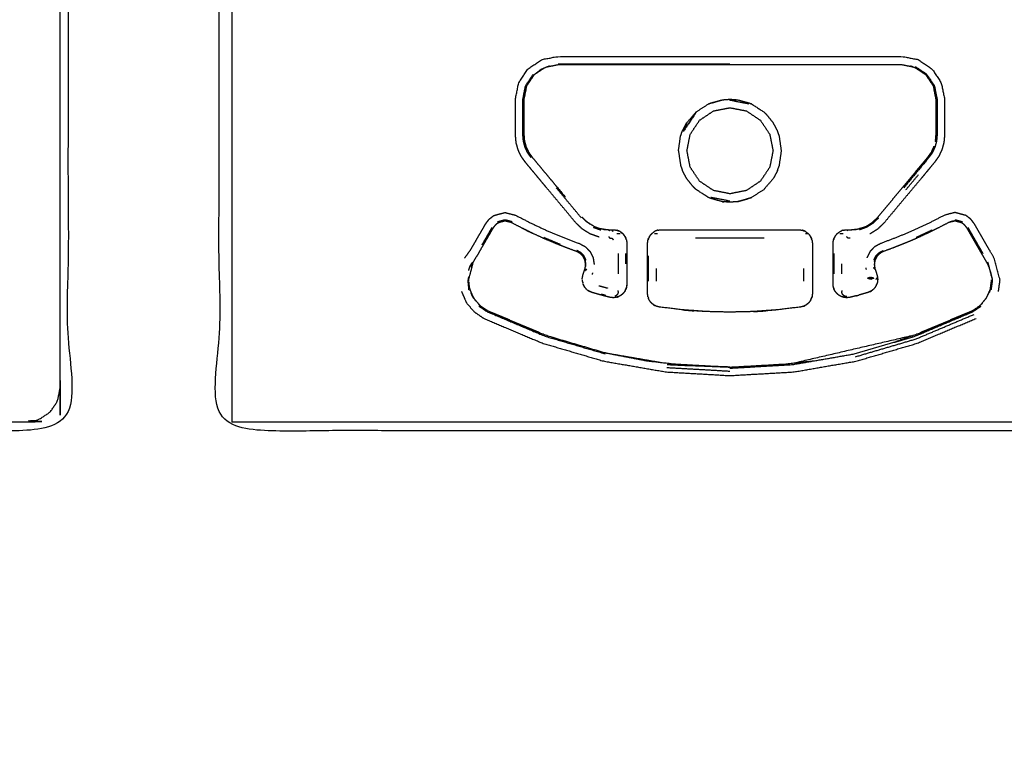
# Model space of a CAD drawing. Units: millimetres. Extents: x 436 to 2066, y -574 to 157.
# Drawn here: x 1845 to 1859, y -509 to -498 of the extents above; entities that cross this region are included whole.
import ezdxf

# ---------------------------------------------------------------- set-up
doc = ezdxf.new("R2010")
doc.units = ezdxf.units.MM
doc.layers.add('Make2D$可见线$曲线', color=7, linetype='Continuous', true_color=0x000000)

msp = doc.modelspace()

# ---------------------------------------------------------------- linework, layer by layer
at = {"layer": 'Make2D$可见线$曲线', "color": 18, "lineweight": -3, "true_color": 0x000000}
for points, knots in [([(444.354, -570.452), (444.354, -220.578), (444.354, 129.295), (1243.376, 129.295), (2042.398, 129.295), (2042.398, -220.578), (2042.398, -570.452), (1243.376, -570.452), (444.354, -570.452)], [3, 3, 3, 4, 4, 5, 5, 6, 6, 7, 7, 7]), ([(1830.651, -504.271), (1838.051, -504.271), (1845.451, -504.271), (1845.451, -496.121), (1845.451, -487.971), (1838.051, -487.971), (1830.651, -487.971), (1830.651, -496.121), (1830.651, -504.271)], [-2, -2, -2, -1, -1, 0, 0, 1, 1, 2, 2, 2]), ([(1862.451, -504.271), (1862.451, -496.121), (1862.451, -487.971), (1855.051, -487.971), (1847.651, -487.971), (1847.651, -496.121), (1847.651, -504.271), (1855.051, -504.271), (1862.451, -504.271)], [-1, -1, -1, 0, 0, 1, 1, 2, 2, 3, 3, 3]), ([(1830.837, -488.645), (1830.856, -488.549), (1830.875, -488.454), (1830.929, -488.373), (1830.984, -488.292), (1831.065, -488.237), (1831.146, -488.183), (1831.241, -488.164), (1831.337, -488.145), (1838.087, -488.145), (1844.837, -488.145), (1844.932, -488.164), (1845.028, -488.183), (1845.109, -488.237), (1845.191, -488.292), (1845.245, -488.373), (1845.299, -488.454), (1845.318, -488.549), (1845.337, -488.645), (1845.337, -496.145), (1845.337, -503.645), (1845.318, -503.741), (1845.299, -503.837), (1845.245, -503.918), (1845.191, -503.999), (1845.109, -504.053), (1845.028, -504.107), (1844.932, -504.126), (1844.837, -504.145), (1838.087, -504.145), (1831.337, -504.145), (1831.241, -504.126), (1831.146, -504.107), (1831.065, -504.053), (1830.984, -503.999), (1830.929, -503.918), (1830.875, -503.837), (1830.856, -503.741), (1830.837, -503.645), (1830.837, -496.145), (1830.837, -488.645)], [12, 12, 12, 13, 13, 14, 14, 15, 15, 16, 16, 17, 17, 18, 18, 19, 19, 20, 20, 21, 21, 22, 22, 23, 23, 24, 24, 25, 25, 26, 26, 27, 27, 28, 28, 29, 29, 30, 30, 31, 31, 32, 32, 32]), ([(1853.183, -501.453), (1853.117, -501.43), (1853.052, -501.407), (1852.994, -501.371), (1852.936, -501.335), (1852.889, -501.289), (1852.842, -501.244), (1852.75, -501.134), (1852.659, -501.024), (1852.567, -500.914), (1852.475, -500.804), (1852.383, -500.694), (1852.292, -500.584), (1852.2, -500.473), (1852.108, -500.363), (1852.078, -500.32), (1852.048, -500.277), (1852.025, -500.229), (1852.003, -500.182), (1851.988, -500.13), (1851.974, -500.079), (1851.969, -500.021), (1851.964, -499.964), (1851.964, -499.899), (1851.964, -499.835), (1851.964, -499.77), (1851.964, -499.705), (1851.964, -499.64), (1851.964, -499.575), (1851.964, -499.51), (1851.964, -499.445), (1851.987, -499.326), (1852.011, -499.207), (1852.078, -499.105), (1852.146, -499.004), (1852.247, -498.936), (1852.348, -498.869), (1852.467, -498.845), (1852.587, -498.822), (1853.212, -498.822), (1853.837, -498.822), (1854.462, -498.822), (1855.087, -498.822), (1855.712, -498.822), (1856.337, -498.822), (1856.962, -498.822), (1857.587, -498.822), (1857.706, -498.845), (1857.826, -498.869), (1857.927, -498.936), (1858.028, -499.004), (1858.095, -499.105), (1858.163, -499.207), (1858.187, -499.326), (1858.211, -499.445), (1858.211, -499.51), (1858.211, -499.575), (1858.211, -499.64), (1858.211, -499.705), (1858.211, -499.77), (1858.211, -499.835), (1858.211, -499.899), (1858.211, -499.964), (1858.206, -500.019), (1858.201, -500.075), (1858.186, -500.128), (1858.172, -500.181), (1858.148, -500.23), (1858.125, -500.279), (1858.095, -500.321), (1858.066, -500.363), (1857.974, -500.473), (1857.883, -500.584), (1857.791, -500.694), (1857.699, -500.804), (1857.607, -500.914), (1857.515, -501.024), (1857.423, -501.134), (1857.332, -501.244), (1857.284, -501.29), (1857.237, -501.337), (1857.18, -501.372), (1857.124, -501.407)], [0, 0, 0, 1, 1, 2, 2, 3, 3, 4, 4, 5, 5, 6, 6, 7, 7, 8, 8, 9, 9, 10, 10, 11, 11, 12, 12, 13, 13, 14, 14, 15, 15, 16, 16, 17, 17, 18, 18, 19, 19, 20, 20, 21, 21, 22, 22, 23, 23, 24, 24, 25, 25, 26, 26, 27, 27, 28, 28, 29, 29, 30, 30, 31, 31, 32, 32, 33, 33, 34, 34, 35, 35, 36, 36, 37, 37, 38, 38, 39, 39, 40, 40, 41, 41, 41]), ([(1857.756, -498.979), (1857.672, -498.962), (1857.587, -498.945), (1857.17, -498.945), (1856.754, -498.945), (1856.337, -498.945), (1855.92, -498.945), (1855.503, -498.945), (1855.087, -498.945), (1854.67, -498.945), (1854.254, -498.945), (1853.837, -498.945), (1853.42, -498.945), (1853.003, -498.945), (1852.587, -498.945), (1852.502, -498.962), (1852.418, -498.979)], [66.112819, 66.112819, 66.112819, 67, 67, 68, 68, 69, 69, 70, 70, 71, 71, 72, 72, 73, 73, 73.884974, 73.884974, 73.884974]), ([(1852.587, -498.93), (1853.212, -498.93), (1853.837, -498.93), (1854.462, -498.93), (1855.087, -498.93)], [0, 0, 0, 1, 1, 2, 2, 2]), ([(1852.191, -500.294), (1852.166, -500.258), (1852.141, -500.223), (1852.122, -500.183), (1852.104, -500.144), (1852.092, -500.101), (1852.081, -500.059), (1852.076, -500.011), (1852.072, -499.964), (1852.072, -499.899), (1852.072, -499.835), (1852.072, -499.77), (1852.072, -499.705), (1852.072, -499.64), (1852.072, -499.575), (1852.072, -499.51), (1852.072, -499.445), (1852.091, -499.346), (1852.111, -499.248), (1852.167, -499.164), (1852.223, -499.081)], [0, 0, 0, 1, 1, 2, 2, 3, 3, 4, 4, 5, 5, 6, 6, 7, 7, 8, 8, 9, 9, 10, 10, 10]), ([(1852.378, -498.995), (1852.306, -499.043), (1852.234, -499.092), (1852.194, -499.143), (1852.154, -499.195)], [74.109143, 74.109143, 74.109143, 75, 75, 76, 76, 76]), ([(1857.784, -498.969), (1857.867, -499.025), (1857.951, -499.081), (1858.007, -499.164), (1858.063, -499.248), (1858.082, -499.346), (1858.102, -499.445), (1858.102, -499.51), (1858.102, -499.575), (1858.102, -499.64), (1858.102, -499.705), (1858.102, -499.77), (1858.102, -499.835), (1858.102, -499.899), (1858.102, -499.964), (1858.098, -500.009), (1858.094, -500.055), (1858.082, -500.099), (1858.07, -500.144), (1858.051, -500.184), (1858.032, -500.225), (1858.007, -500.259), (1857.983, -500.294), (1857.891, -500.404), (1857.799, -500.514), (1857.707, -500.624), (1857.616, -500.735)], [0, 0, 0, 1, 1, 2, 2, 3, 3, 4, 4, 5, 5, 6, 6, 7, 7, 8, 8, 9, 9, 10, 10, 11, 11, 12, 12, 13, 13, 13]), ([(1858.037, -499.236), (1857.989, -499.164), (1857.941, -499.092), (1857.868, -499.044), (1857.796, -498.995)], [64.112202, 64.112202, 64.112202, 65, 65, 65.889043, 65.889043, 65.889043]), ([(1858.02, -499.195), (1857.98, -499.143), (1857.941, -499.092), (1857.889, -499.052), (1857.837, -499.012)], [-1, -1, -1, 0, 0, 1, 1, 1]), ([(1610.41, -500.262), (1609.337, -500.484), (1608.264, -500.706), (1608.264, -500.075), (1608.264, -499.445), (1601.893, -509.687), (1595.522, -519.929), (1732.387, -520.455), (1869.252, -520.982), (1732.387, -520.982), (1595.522, -520.982)], [0, 0, 0, 1, 1, 2, 2, 3, 3, 4, 4, 5, 5, 5]), ([(1852.121, -499.275), (1852.104, -499.36), (1852.087, -499.445), (1852.087, -499.488), (1852.087, -499.532), (1852.087, -499.575), (1852.087, -499.618), (1852.087, -499.661), (1852.087, -499.705), (1852.087, -499.748), (1852.087, -499.791), (1852.087, -499.834), (1852.087, -499.878), (1852.087, -499.921), (1852.087, -499.964)], [78.112422, 78.112422, 78.112422, 79, 79, 80, 80, 81, 81, 82, 82, 83, 83, 84, 84, 85, 85, 85]), ([(1858.087, -499.964), (1858.087, -499.921), (1858.087, -499.878), (1858.087, -499.834), (1858.087, -499.791), (1858.087, -499.748), (1858.087, -499.705), (1858.087, -499.661), (1858.087, -499.618), (1858.087, -499.575), (1858.087, -499.532), (1858.087, -499.488), (1858.087, -499.445), (1858.07, -499.36), (1858.053, -499.275)], [57, 57, 57, 58, 58, 59, 59, 60, 60, 61, 61, 62, 62, 63, 63, 63.887486, 63.887486, 63.887486]), ([(1854.394, -499.908), (1854.425, -499.849), (1854.456, -499.79), (1854.526, -499.709), (1854.596, -499.629), (1854.686, -499.571), (1854.776, -499.513), (1854.788, -499.507), (1854.8, -499.502)], [-3, -3, -3, -2, -2, -1, -1, 0, 0, 1, 1, 1]), ([(1854.8, -499.502), (1854.89, -499.477), (1854.98, -499.453), (1855.033, -499.449), (1855.087, -499.445)], [-1, -1, -1, 0, 0, 1, 1, 1]), ([(1855.368, -499.517), (1855.227, -499.489), (1855.087, -499.461), (1855.14, -499.457), (1855.194, -499.453)], [0, 0, 0, 1, 1, 2, 2, 2]), ([(1855.087, -499.445), (1855.14, -499.449), (1855.194, -499.453), (1855.284, -499.477), (1855.374, -499.502)], [-1, -1, -1, 0, 0, 1, 1, 1]), ([(1855.374, -499.502), (1855.386, -499.507), (1855.399, -499.513), (1855.488, -499.571), (1855.578, -499.629), (1855.597, -499.647), (1855.617, -499.665)], [-2, -2, -2, -1, -1, 0, 0, 1, 1, 1]), ([(1854.596, -499.629), (1854.582, -499.652), (1854.568, -499.676), (1854.488, -499.795), (1854.408, -499.914)], [0, 0, 0, 1, 1, 2, 2, 2]), ([(1854.447, -499.855), (1854.521, -499.742), (1854.596, -499.629), (1854.596, -499.629), (1854.596, -499.629)], [1.2063492, 1.2063492, 1.2063492, 2, 2, 2.000049, 2.000049, 2.000049]), ([(1854.508, -500.435), (1854.576, -500.536), (1854.644, -500.638), (1854.745, -500.706), (1854.847, -500.774), (1854.967, -500.798), (1855.087, -500.822), (1855.207, -500.798), (1855.327, -500.774), (1855.428, -500.706), (1855.53, -500.638), (1855.598, -500.536), (1855.666, -500.435), (1855.69, -500.315), (1855.714, -500.195), (1855.69, -500.075), (1855.666, -499.956), (1855.598, -499.854), (1855.53, -499.752), (1855.428, -499.684), (1855.327, -499.616), (1855.207, -499.592), (1855.087, -499.569), (1854.967, -499.592), (1854.847, -499.616), (1854.745, -499.684), (1854.644, -499.752), (1854.576, -499.854), (1854.508, -499.956), (1854.484, -500.075), (1854.461, -500.195), (1854.484, -500.315), (1854.508, -500.435)], [0, 0, 0, 1, 1, 2, 2, 3, 3, 4, 4, 5, 5, 6, 6, 7, 7, 8, 8, 9, 9, 10, 10, 11, 11, 12, 12, 13, 13, 14, 14, 15, 15, 16, 16, 16]), ([(1855.78, -499.908), (1855.749, -499.849), (1855.718, -499.79), (1855.667, -499.727), (1855.617, -499.665)], [-1, -1, -1, 0, 0, 1, 1, 1]), ([(1854.337, -500.195), (1854.352, -500.089), (1854.367, -499.984), (1854.38, -499.946), (1854.394, -499.908)], [0, 0, 0, 1, 1, 2, 2, 2]), ([(1855.837, -500.195), (1855.822, -500.089), (1855.807, -499.984), (1855.793, -499.946), (1855.78, -499.908)], [0, 0, 0, 1, 1, 2, 2, 2]), ([(1852.096, -500.058), (1852.107, -500.096), (1852.117, -500.135), (1852.119, -500.14), (1852.121, -500.144)], [88.056045, 88.056045, 88.056045, 89, 89, 89.175917, 89.175917, 89.175917]), ([(1852.169, -500.238), (1852.186, -500.261), (1852.203, -500.284), (1852.264, -500.357), (1852.325, -500.431), (1852.386, -500.504), (1852.448, -500.578), (1852.509, -500.651), (1852.57, -500.725), (1852.631, -500.798), (1852.692, -500.872)], [94, 94, 94, 95, 95, 96, 96, 97, 97, 98, 98, 98.333435, 98.333435, 98.333435]), ([(1854.337, -500.195), (1854.352, -500.301), (1854.367, -500.407), (1854.38, -500.444), (1854.394, -500.482)], [0, 0, 0, 1, 1, 2, 2, 2]), ([(1855.78, -500.482), (1855.793, -500.444), (1855.807, -500.407), (1855.822, -500.301), (1855.837, -500.195)], [0, 0, 0, 1, 1, 2, 2, 2]), ([(1858.025, -500.204), (1858.041, -500.169), (1858.057, -500.135), (1858.058, -500.133), (1858.058, -500.13)], [50.1417673, 50.1417673, 50.1417673, 51, 51, 51.0821843, 51.0821843, 51.0821843]), ([(1857.162, -501.238), (1857.199, -501.201), (1857.237, -501.165), (1857.298, -501.092), (1857.359, -501.019), (1857.42, -500.945), (1857.482, -500.872), (1857.543, -500.798), (1857.604, -500.725), (1857.665, -500.651), (1857.726, -500.578), (1857.787, -500.504), (1857.849, -500.431), (1857.91, -500.357), (1857.971, -500.284), (1857.971, -500.284), (1857.971, -500.284)], [40, 40, 40, 41, 41, 42, 42, 43, 43, 44, 44, 45, 45, 46, 46, 47, 47, 47.000024, 47.000024, 47.000024]), ([(1854.557, -500.726), (1854.506, -500.663), (1854.456, -500.601), (1854.425, -500.541), (1854.394, -500.482)], [0, 0, 0, 1, 1, 2, 2, 2]), ([(1855.78, -500.482), (1855.749, -500.541), (1855.718, -500.601), (1855.648, -500.681), (1855.578, -500.762), (1855.488, -500.82), (1855.399, -500.878), (1855.386, -500.883), (1855.374, -500.888)], [0, 0, 0, 1, 1, 2, 2, 3, 3, 4, 4, 4]), ([(1852.925, -501.175), (1852.833, -501.065), (1852.742, -500.955), (1852.65, -500.845), (1852.558, -500.735)], [0, 0, 0, 1, 1, 2, 2, 2]), ([(1854.8, -500.888), (1854.788, -500.883), (1854.776, -500.878), (1854.686, -500.82), (1854.596, -500.762), (1854.576, -500.744), (1854.557, -500.726)], [0, 0, 0, 1, 1, 2, 2, 3, 3, 3]), ([(1855.087, -500.945), (1855.033, -500.941), (1854.98, -500.938), (1854.89, -500.913), (1854.8, -500.888)], [0, 0, 0, 1, 1, 2, 2, 2]), ([(1854.98, -500.938), (1855.033, -500.934), (1855.087, -500.93), (1854.946, -500.902), (1854.806, -500.874)], [0, 0, 0, 1, 1, 2, 2, 2]), ([(1855.374, -500.888), (1855.284, -500.913), (1855.194, -500.938), (1855.14, -500.941), (1855.087, -500.945)], [0, 0, 0, 1, 1, 2, 2, 2]), ([(1851.226, -501.757), (1851.269, -501.697), (1851.312, -501.637), (1851.348, -501.574), (1851.385, -501.511), (1851.421, -501.447), (1851.458, -501.384), (1851.495, -501.32), (1851.532, -501.257), (1851.557, -501.223), (1851.583, -501.19), (1851.616, -501.164), (1851.65, -501.138), (1851.731, -501.116), (1851.812, -501.095), (1851.888, -501.114), (1851.965, -501.134), (1852.077, -501.191), (1852.189, -501.249), (1852.304, -501.303), (1852.42, -501.357), (1852.537, -501.406), (1852.655, -501.456), (1852.774, -501.501), (1852.894, -501.546), (1852.938, -501.569), (1852.982, -501.593), (1853.016, -501.628), (1853.05, -501.664), (1853.072, -501.708), (1853.095, -501.753), (1853.102, -501.802), (1853.11, -501.851)], [0, 0, 0, 1, 1, 2, 2, 3, 3, 4, 4, 5, 5, 6, 6, 7, 7, 8, 8, 9, 9, 10, 10, 11, 11, 12, 12, 13, 13, 14, 14, 15, 15, 16, 16, 16]), ([(1858.995, -502.247), (1859.007, -502.161), (1859.019, -502.076), (1858.977, -501.92), (1858.936, -501.764), (1858.899, -501.7), (1858.862, -501.637), (1858.825, -501.574), (1858.789, -501.511), (1858.752, -501.447), (1858.716, -501.384), (1858.679, -501.32), (1858.643, -501.257), (1858.617, -501.223), (1858.591, -501.19), (1858.557, -501.164), (1858.524, -501.138), (1858.443, -501.116), (1858.362, -501.095), (1858.285, -501.114), (1858.209, -501.134), (1858.096, -501.192), (1857.984, -501.25), (1857.869, -501.303), (1857.755, -501.357), (1857.638, -501.406), (1857.521, -501.455), (1857.4, -501.5), (1857.28, -501.546), (1857.236, -501.569), (1857.193, -501.593), (1857.158, -501.628), (1857.124, -501.664), (1857.102, -501.708), (1857.08, -501.753)], [0, 0, 0, 1, 1, 2, 2, 3, 3, 4, 4, 5, 5, 6, 6, 7, 7, 8, 8, 9, 9, 10, 10, 11, 11, 12, 12, 13, 13, 14, 14, 15, 15, 16, 16, 17, 17, 17]), ([(1851.811, -501.218), (1851.761, -501.232), (1851.712, -501.245), (1851.734, -501.235), (1851.757, -501.226), (1851.733, -501.236), (1851.71, -501.246), (1851.69, -501.262), (1851.67, -501.278), (1851.654, -501.298), (1851.639, -501.318), (1851.614, -501.36), (1851.59, -501.403), (1851.565, -501.445), (1851.541, -501.488), (1851.516, -501.53), (1851.492, -501.572), (1851.467, -501.614), (1851.443, -501.657), (1851.419, -501.699), (1851.394, -501.741)], [174.012086, 174.012086, 174.012086, 175, 175, 176, 176, 177, 177, 178, 178, 179, 179, 180, 180, 181, 181, 182, 182, 183, 183, 183.994603, 183.994603, 183.994603]), ([(1851.914, -501.229), (1851.863, -501.216), (1851.812, -501.203), (1851.758, -501.217), (1851.704, -501.232)], [0, 0, 0, 1, 1, 2, 2, 2]), ([(1852.89, -501.679), (1852.871, -501.67), (1852.853, -501.662), (1852.772, -501.632), (1852.691, -501.602), (1852.651, -501.586), (1852.611, -501.571), (1852.571, -501.554), (1852.531, -501.538), (1852.451, -501.504), (1852.372, -501.471), (1852.293, -501.434), (1852.215, -501.398), (1852.176, -501.379), (1852.137, -501.361), (1852.098, -501.341), (1852.06, -501.322), (1851.983, -501.282), (1851.907, -501.242), (1851.883, -501.233), (1851.859, -501.224)], [162, 162, 162, 163, 163, 164, 164, 165, 165, 166, 166, 167, 167, 168, 168, 169, 169, 170, 170, 171, 171, 172, 172, 172]), ([(1852.988, -501.218), (1852.988, -501.218), (1852.988, -501.218), (1852.962, -501.191), (1852.937, -501.165)], [0.99567, 0.99567, 0.99567, 1, 1, 2, 2, 2]), ([(1857.249, -501.175), (1857.209, -501.213), (1857.17, -501.251), (1857.123, -501.28), (1857.077, -501.309), (1857.024, -501.328), (1856.972, -501.347)], [0, 0, 0, 1, 1, 2, 2, 3, 3, 3]), ([(1858.315, -501.224), (1858.291, -501.233), (1858.268, -501.242), (1858.191, -501.282), (1858.114, -501.322), (1858.075, -501.341), (1858.037, -501.361), (1857.998, -501.379), (1857.959, -501.398), (1857.88, -501.434), (1857.802, -501.471)], [421, 421, 421, 422, 422, 423, 423, 424, 424, 425, 425, 426, 426, 426]), ([(1858.86, -501.891), (1858.854, -501.878), (1858.849, -501.865), (1858.839, -501.845), (1858.829, -501.826), (1858.804, -501.783), (1858.78, -501.741), (1858.755, -501.699), (1858.731, -501.657), (1858.706, -501.614), (1858.682, -501.572), (1858.657, -501.53), (1858.633, -501.488), (1858.609, -501.445), (1858.585, -501.403), (1858.56, -501.36), (1858.536, -501.318), (1858.52, -501.298), (1858.505, -501.278), (1858.484, -501.262), (1858.464, -501.246), (1858.44, -501.236), (1858.417, -501.226)], [406.350499, 406.350499, 406.350499, 407, 407, 408, 408, 409, 409, 410, 410, 411, 411, 412, 412, 413, 413, 414, 414, 415, 415, 416, 416, 417, 417, 417]), ([(1851.479, -501.565), (1851.515, -501.501), (1851.552, -501.438), (1851.588, -501.374), (1851.625, -501.311)], [0, 0, 0, 1, 1, 2, 2, 2]), ([(1853.109, -501.298), (1853.157, -501.315), (1853.205, -501.332), (1853.263, -501.338), (1853.321, -501.345)], [104.050226, 104.050226, 104.050226, 105, 105, 106, 106, 106]), ([(1853.249, -501.34), (1853.285, -501.342), (1853.321, -501.345), (1853.337, -501.345), (1853.354, -501.345), (1853.37, -501.345), (1853.387, -501.345), (1853.413, -501.348), (1853.439, -501.352)], [107, 107, 107, 108, 108, 109, 109, 110, 110, 111, 111, 111]), ([(1853.387, -501.372), (1853.379, -501.366), (1853.371, -501.361), (1853.379, -501.356), (1853.387, -501.352), (1853.387, -501.348), (1853.387, -501.345)], [0, 0, 0, 1, 1, 2, 2, 3, 3, 3]), ([(1853.487, -501.372), (1853.508, -501.388), (1853.529, -501.404), (1853.544, -501.424), (1853.56, -501.445), (1853.544, -501.424), (1853.529, -501.404), (1853.508, -501.388), (1853.487, -501.372)], [0, 0, 0, 1, 1, 2, 2, 3, 3, 4, 4, 4]), ([(1853.914, -501.445), (1853.93, -501.424), (1853.946, -501.404), (1853.966, -501.388), (1853.987, -501.372)], [-1, -1, -1, 0, 0, 1, 1, 1]), ([(1854.035, -501.352), (1854.061, -501.348), (1854.087, -501.345), (1854.253, -501.345), (1854.42, -501.345), (1854.587, -501.345), (1854.754, -501.345), (1854.92, -501.345), (1855.087, -501.345), (1855.253, -501.345), (1855.42, -501.345), (1855.587, -501.345), (1855.754, -501.345), (1855.92, -501.345), (1856.087, -501.345), (1856.113, -501.348), (1856.139, -501.352)], [-7, -7, -7, -6, -6, -5, -5, -4, -4, -3, -3, -2, -2, -1, -1, 0, 0, 1, 1, 1]), ([(1856.646, -501.404), (1856.666, -501.388), (1856.687, -501.372), (1856.699, -501.366), (1856.711, -501.361)], [0.002707, 0.002707, 0.002707, 1, 1, 2, 2, 2]), ([(1856.735, -501.352), (1856.761, -501.348), (1856.787, -501.345), (1856.803, -501.345), (1856.82, -501.345), (1856.836, -501.345), (1856.853, -501.345), (1856.889, -501.342), (1856.926, -501.34)], [30, 30, 30, 31, 31, 32, 32, 33, 33, 34, 34, 34]), ([(1856.964, -501.333), (1857.014, -501.315), (1857.065, -501.298), (1857.069, -501.296), (1857.073, -501.294)], [36, 36, 36, 37, 37, 37.120897, 37.120897, 37.120897]), ([(1858.549, -501.311), (1858.585, -501.374), (1858.622, -501.438), (1858.658, -501.501), (1858.695, -501.565), (1858.732, -501.628), (1858.769, -501.692)], [0, 0, 0, 1, 1, 2, 2, 3, 3, 3]), ([(1853.321, -501.445), (1853.329, -501.457), (1853.338, -501.469), (1853.346, -501.469), (1853.354, -501.469), (1853.362, -501.469), (1853.371, -501.469), (1853.379, -501.481), (1853.387, -501.494)], [0, 0, 0, 1, 1, 2, 2, 3, 3, 4, 4, 4]), ([(1853.566, -501.46), (1853.569, -501.465), (1853.572, -501.469), (1853.573, -501.474), (1853.574, -501.479)], [114.8638629, 114.8638629, 114.8638629, 115, 115, 115.1388509, 115.1388509, 115.1388509]), ([(1853.58, -501.494), (1853.583, -501.519), (1853.587, -501.545), (1853.587, -501.594), (1853.587, -501.644), (1853.587, -501.693), (1853.587, -501.742), (1853.587, -501.791), (1853.587, -501.841), (1853.587, -501.89), (1853.587, -501.939), (1853.587, -501.988), (1853.587, -502.037), (1853.587, -502.086), (1853.587, -502.136), (1853.583, -502.161), (1853.58, -502.187)], [117, 117, 117, 118, 118, 119, 119, 120, 120, 121, 121, 122, 122, 123, 123, 124, 124, 125, 125, 125]), ([(1853.893, -502.321), (1853.89, -502.297), (1853.887, -502.274), (1853.887, -502.213), (1853.887, -502.152), (1853.887, -502.091), (1853.887, -502.031), (1853.887, -501.97), (1853.887, -501.909), (1853.887, -501.848), (1853.887, -501.788), (1853.887, -501.727), (1853.887, -501.667), (1853.887, -501.606), (1853.887, -501.545), (1853.89, -501.519), (1853.894, -501.494)], [82, 82, 82, 83, 83, 84, 84, 85, 85, 86, 86, 87, 87, 88, 88, 89, 89, 90, 90, 90]), ([(1853.9, -501.479), (1853.901, -501.474), (1853.902, -501.469), (1853.905, -501.465), (1853.908, -501.461)], [91.8618497, 91.8618497, 91.8618497, 92, 92, 92.1266549, 92.1266549, 92.1266549]), ([(1855.587, -501.469), (1855.337, -501.469), (1855.087, -501.469), (1854.837, -501.469), (1854.587, -501.469)], [0, 0, 0, 1, 1, 2, 2, 2]), ([(1856.229, -501.404), (1856.244, -501.424), (1856.26, -501.445), (1856.266, -501.457), (1856.272, -501.469)], [0, 0, 0, 1, 1, 2, 2, 2]), ([(1856.266, -501.46), (1856.269, -501.465), (1856.272, -501.469), (1856.273, -501.474), (1856.274, -501.48)], [6.8669778, 6.8669778, 6.8669778, 7, 7, 7.1435737, 7.1435737, 7.1435737]), ([(1856.28, -501.494), (1856.283, -501.519), (1856.287, -501.545), (1856.287, -501.606), (1856.287, -501.667), (1856.287, -501.727), (1856.287, -501.788), (1856.287, -501.848), (1856.287, -501.909), (1856.287, -501.97), (1856.287, -502.031), (1856.287, -502.091), (1856.287, -502.152), (1856.287, -502.213), (1856.287, -502.274), (1856.284, -502.297), (1856.282, -502.321)], [9, 9, 9, 10, 10, 11, 11, 12, 12, 13, 13, 14, 14, 15, 15, 16, 16, 17, 17, 17]), ([(1856.594, -502.187), (1856.59, -502.161), (1856.587, -502.136), (1856.587, -502.086), (1856.587, -502.037), (1856.587, -501.988), (1856.587, -501.939), (1856.587, -501.89), (1856.587, -501.841), (1856.587, -501.791), (1856.587, -501.742), (1856.587, -501.693), (1856.587, -501.644), (1856.587, -501.594), (1856.587, -501.545), (1856.59, -501.519), (1856.594, -501.494)], [14, 14, 14, 15, 15, 16, 16, 17, 17, 18, 18, 19, 19, 20, 20, 21, 21, 22, 22, 22]), ([(1856.6, -501.479), (1856.601, -501.474), (1856.602, -501.469), (1856.605, -501.465), (1856.608, -501.461)], [23.8613911, 23.8613911, 23.8613911, 24, 24, 24.1292504, 24.1292504, 24.1292504]), ([(1856.614, -501.445), (1856.63, -501.424), (1856.646, -501.404), (1856.646, -501.404), (1856.646, -501.404)], [26, 26, 26, 27, 27, 27.001812, 27.001812, 27.001812]), ([(1856.837, -501.469), (1856.828, -501.469), (1856.82, -501.469), (1856.812, -501.469), (1856.804, -501.469), (1856.795, -501.457), (1856.787, -501.445)], [0, 0, 0, 1, 1, 2, 2, 3, 3, 3]), ([(1852.992, -501.785), (1852.977, -501.755), (1852.962, -501.726), (1852.939, -501.702), (1852.916, -501.679), (1852.887, -501.663), (1852.858, -501.648)], [0, 0, 0, 1, 1, 2, 2, 3, 3, 3]), ([(1857.183, -501.785), (1857.197, -501.755), (1857.212, -501.726), (1857.235, -501.702), (1857.258, -501.679), (1857.287, -501.663), (1857.316, -501.648)], [0, 0, 0, 1, 1, 2, 2, 3, 3, 3]), ([(1857.321, -501.662), (1857.294, -501.676), (1857.267, -501.691), (1857.246, -501.713), (1857.225, -501.735), (1857.219, -501.745), (1857.214, -501.754)], [432, 432, 432, 433, 433, 434, 434, 434.533032, 434.533032, 434.533032]), ([(1857.563, -501.57), (1857.523, -501.586), (1857.483, -501.602), (1857.402, -501.632), (1857.321, -501.662), (1857.302, -501.67), (1857.284, -501.679)], [428.505659, 428.505659, 428.505659, 429, 429, 430, 430, 431, 431, 431]), ([(1851.282, -501.94), (1851.293, -501.908), (1851.304, -501.876), (1851.32, -501.848), (1851.337, -501.821)], [0, 0, 0, 1, 1, 2, 2, 2]), ([(1852.986, -501.851), (1852.981, -501.82), (1852.977, -501.79), (1852.963, -501.762), (1852.95, -501.735), (1852.936, -501.719), (1852.923, -501.704)], [155, 155, 155, 156, 156, 157, 157, 158, 158, 158]), ([(1852.937, -502.052), (1852.941, -502.029), (1852.946, -502.007), (1852.953, -501.983), (1852.961, -501.959), (1852.969, -501.935), (1852.977, -501.912), (1852.98, -501.896), (1852.984, -501.881), (1852.985, -501.874), (1852.986, -501.867), (1852.986, -501.859), (1852.986, -501.851), (1852.984, -501.83), (1852.982, -501.81)], [147, 147, 147, 148, 148, 149, 149, 150, 150, 151, 151, 152, 152, 153, 153, 154, 154, 154]), ([(1852.97, -501.771), (1852.96, -501.753), (1852.95, -501.735), (1852.963, -501.762), (1852.977, -501.79), (1852.981, -501.82), (1852.986, -501.851)], [211, 211, 211, 212, 212, 213, 213, 214, 214, 214]), ([(1853.464, -501.988), (1853.464, -501.914), (1853.464, -501.841), (1853.464, -501.767), (1853.464, -501.693)], [0, 0, 0, 1, 1, 2, 2, 2]), ([(1853.902, -502.092), (1853.902, -502), (1853.902, -501.909), (1853.902, -501.818), (1853.902, -501.727)], [0, 0, 0, 1, 1, 2, 2, 2]), ([(1856.602, -501.988), (1856.602, -501.914), (1856.602, -501.841), (1856.602, -501.767), (1856.602, -501.693)], [0, 0, 0, 1, 1, 2, 2, 2]), ([(1857.197, -501.79), (1857.197, -501.79), (1857.197, -501.79), (1857.196, -501.793), (1857.196, -501.797)], [436.9986039, 436.9986039, 436.9986039, 437, 437, 437.1160544, 437.1160544, 437.1160544]), ([(1857.247, -501.708), (1857.236, -501.721), (1857.225, -501.735), (1857.222, -501.739), (1857.219, -501.743)], [1, 1, 1, 2, 2, 3, 3, 3]), ([(1851.345, -501.826), (1851.345, -501.826), (1851.345, -501.826), (1851.33, -501.855), (1851.316, -501.885)], [184.999241, 184.999241, 184.999241, 185, 185, 186, 186, 186]), ([(1852.983, -501.914), (1852.983, -501.927), (1852.984, -501.94), (1852.993, -501.93), (1853.002, -501.92)], [0, 0, 0, 1, 1, 2, 2, 2]), ([(1857.178, -501.9), (1857.187, -501.906), (1857.197, -501.912), (1857.194, -501.913), (1857.191, -501.914), (1857.184, -501.907), (1857.178, -501.9)], [0, 0, 0, 1, 1, 2, 2, 3, 3, 3]), ([(1857.19, -501.881), (1857.193, -501.896), (1857.197, -501.912), (1857.205, -501.935), (1857.213, -501.959), (1857.22, -501.983), (1857.228, -502.007), (1857.231, -502.022), (1857.235, -502.037), (1857.236, -502.052), (1857.238, -502.068), (1857.235, -502.089), (1857.233, -502.111)], [442, 442, 442, 443, 443, 444, 444, 445, 445, 446, 446, 447, 447, 448, 448, 448]), ([(1858.911, -502.076), (1858.895, -502.011), (1858.879, -501.947), (1858.879, -501.947), (1858.879, -501.947)], [0, 0, 0, 1, 1, 1.000736, 1.000736, 1.000736]), ([(1851.279, -502.076), (1851.279, -502.062), (1851.279, -502.048), (1851.279, -502.048), (1851.279, -502.048)], [0, 0, 0, 1, 1, 1.003089, 1.003089, 1.003089]), ([(1851.279, -502.076), (1851.279, -502.076), (1851.279, -502.076), (1851.28, -502.087), (1851.282, -502.097)], [9.9987988, 9.9987988, 9.9987988, 10, 10, 10.156091, 10.156091, 10.156091]), ([(1857.179, -502.052), (1857.133, -502.052), (1857.087, -502.052), (1857.112, -502.06), (1857.138, -502.068), (1857.158, -502.06), (1857.179, -502.052)], [0, 0, 0, 1, 1, 2, 2, 3, 3, 3]), ([(1857.179, -502.052), (1857.156, -502.045), (1857.133, -502.038), (1857.11, -502.045), (1857.087, -502.052)], [0, 0, 0, 1, 1, 2, 2, 2]), ([(1857.231, -502.068), (1857.226, -502.06), (1857.222, -502.052), (1857.216, -502.06), (1857.211, -502.068)], [0, 0, 0, 1, 1, 2, 2, 2]), ([(1858.82, -502.34), (1858.848, -502.277), (1858.877, -502.214), (1858.886, -502.145), (1858.896, -502.076), (1858.896, -502.076), (1858.896, -502.075)], [398, 398, 398, 399, 399, 400, 400, 400.006907, 400.006907, 400.006907]), ([(1851.179, -502.247), (1851.214, -502.326), (1851.249, -502.406), (1851.304, -502.472), (1851.36, -502.538), (1851.431, -502.587), (1851.503, -502.636), (1851.93, -502.816), (1852.358, -502.997), (1852.802, -503.127), (1853.247, -503.258), (1853.704, -503.337), (1854.161, -503.416), (1854.624, -503.442), (1855.087, -503.469), (1855.55, -503.442), (1856.013, -503.416), (1856.47, -503.337), (1856.927, -503.258), (1857.372, -503.127), (1857.817, -502.997), (1858.244, -502.816), (1858.671, -502.636)], [0, 0, 0, 1, 1, 2, 2, 3, 3, 4, 4, 5, 5, 6, 6, 7, 7, 8, 8, 9, 9, 10, 10, 11, 11, 11]), ([(1851.286, -502.165), (1851.286, -502.165), (1851.286, -502.165), (1851.284, -502.138), (1851.283, -502.111)], [0.9951443, 0.9951443, 0.9951443, 1, 1, 1.4637137, 1.4637137, 1.4637137]), ([(1851.296, -502.203), (1851.297, -502.208), (1851.298, -502.214), (1851.303, -502.224), (1851.307, -502.235)], [10.9202246, 10.9202246, 10.9202246, 11, 11, 11.1674576, 11.1674576, 11.1674576]), ([(1852.972, -502.182), (1852.961, -502.161), (1852.951, -502.141), (1852.949, -502.136), (1852.947, -502.131)], [-1, -1, -1, 0, 0, 1, 1, 1]), ([(1853.081, -502.26), (1853.052, -502.246), (1853.023, -502.233), (1853.019, -502.23), (1853.016, -502.226)], [141, 141, 141, 142, 142, 142.149221, 142.149221, 142.149221]), ([(1853.441, -502.328), (1853.415, -502.332), (1853.39, -502.336), (1853.364, -502.333), (1853.339, -502.33), (1853.317, -502.324), (1853.295, -502.319), (1853.273, -502.313), (1853.252, -502.308), (1853.23, -502.302), (1853.209, -502.296), (1853.187, -502.29), (1853.166, -502.284), (1853.145, -502.278), (1853.124, -502.272), (1853.102, -502.266), (1853.081, -502.26), (1853.06, -502.251), (1853.039, -502.243)], [131, 131, 131, 132, 132, 133, 133, 134, 134, 135, 135, 136, 136, 137, 137, 138, 138, 139, 139, 140, 140, 140]), ([(1853.178, -502.16), (1853.209, -502.168), (1853.241, -502.177), (1853.273, -502.185), (1853.305, -502.194)], [0, 0, 0, 1, 1, 2, 2, 2]), ([(1853.416, -502.309), (1853.428, -502.302), (1853.441, -502.296), (1853.449, -502.286), (1853.458, -502.277), (1853.461, -502.266), (1853.464, -502.255), (1853.461, -502.243), (1853.458, -502.232)], [0, 0, 0, 1, 1, 2, 2, 3, 3, 4, 4, 4]), ([(1853.561, -502.235), (1853.545, -502.255), (1853.53, -502.276), (1853.509, -502.292), (1853.489, -502.308)], [-1, -1, -1, 0, 0, 1, 1, 1]), ([(1853.574, -502.202), (1853.573, -502.207), (1853.572, -502.212), (1853.57, -502.216), (1853.567, -502.219)], [126.8735831, 126.8735831, 126.8735831, 127, 127, 127.1098645, 127.1098645, 127.1098645]), ([(1856.606, -502.219), (1856.604, -502.215), (1856.602, -502.212), (1856.601, -502.207), (1856.6, -502.202)], [11.8940717, 11.8940717, 11.8940717, 12, 12, 12.1255631, 12.1255631, 12.1255631]), ([(1856.645, -502.276), (1856.629, -502.255), (1856.613, -502.235), (1856.607, -502.223), (1856.602, -502.212)], [0, 0, 0, 1, 1, 2, 2, 2]), ([(1856.716, -502.232), (1856.713, -502.243), (1856.711, -502.255), (1856.713, -502.266), (1856.716, -502.277), (1856.724, -502.286), (1856.733, -502.296), (1856.745, -502.302), (1856.758, -502.309), (1856.772, -502.311), (1856.787, -502.313)], [0, 0, 0, 1, 1, 2, 2, 3, 3, 4, 4, 5, 5, 5]), ([(1857.133, -502.244), (1857.113, -502.252), (1857.093, -502.26), (1857.072, -502.266), (1857.051, -502.272), (1857.029, -502.278), (1857.008, -502.284), (1856.986, -502.29), (1856.965, -502.296)], [-2, -2, -2, -1, -1, 0, 0, 1, 1, 2, 2, 2]), ([(1857.198, -502.188), (1857.183, -502.204), (1857.168, -502.22), (1857.159, -502.226), (1857.151, -502.233)], [0, 0, 0, 1, 1, 2, 2, 2]), ([(1851.354, -502.34), (1851.354, -502.34), (1851.354, -502.34), (1851.345, -502.324), (1851.337, -502.308)], [-0.0088179, -0.0088179, -0.0088179, 0, 0, 0.5063137, 0.5063137, 0.5063137]), ([(1853.474, -502.314), (1853.469, -502.317), (1853.464, -502.321), (1853.426, -502.328), (1853.388, -502.336)], [128.84062, 128.84062, 128.84062, 129, 129, 129.98488, 129.98488, 129.98488]), ([(1853.936, -502.405), (1853.922, -502.385), (1853.909, -502.365), (1853.904, -502.354), (1853.9, -502.343)], [-1, -1, -1, 0, 0, 1, 1, 1]), ([(1856.265, -502.365), (1856.251, -502.385), (1856.238, -502.405), (1856.21, -502.427), (1856.183, -502.449), (1856.179, -502.45), (1856.175, -502.451)], [21, 21, 21, 22, 22, 23, 23, 23.113243, 23.113243, 23.113243]), ([(1856.922, -502.308), (1856.9, -502.313), (1856.879, -502.319), (1856.857, -502.324), (1856.836, -502.33), (1856.81, -502.333), (1856.784, -502.336), (1856.747, -502.328), (1856.711, -502.321), (1856.707, -502.318), (1856.702, -502.315)], [4, 4, 4, 5, 5, 6, 6, 7, 7, 8, 8, 8.129813, 8.129813, 8.129813]), ([(1856.784, -502.336), (1856.758, -502.332), (1856.733, -502.328), (1856.722, -502.324), (1856.711, -502.321)], [0, 0, 0, 1, 1, 2, 2, 2]), ([(1858.06, -502.773), (1858.338, -502.649), (1858.616, -502.525), (1858.673, -502.486), (1858.731, -502.447), (1858.775, -502.393), (1858.82, -502.34), (1858.841, -502.298), (1858.862, -502.257)], [393, 393, 393, 394, 394, 395, 395, 396, 396, 397, 397, 397]), ([(1851.433, -502.458), (1851.492, -502.498), (1851.551, -502.538), (1851.972, -502.716), (1852.394, -502.895), (1852.833, -503.023), (1853.272, -503.152)], [0, 0, 0, 1, 1, 2, 2, 3, 3, 3]), ([(1851.453, -502.454), (1851.505, -502.489), (1851.558, -502.525), (1851.836, -502.649), (1852.114, -502.773)], [-0.912464, -0.912464, -0.912464, 0, 0, 1, 1, 1]), ([(1854, -502.452), (1853.996, -502.451), (1853.991, -502.449), (1853.963, -502.427), (1853.936, -502.405)], [75.859743, 75.859743, 75.859743, 76, 76, 77, 77, 77]), ([(1854.4, -502.512), (1854.229, -502.491), (1854.059, -502.471), (1854.036, -502.465), (1854.013, -502.459)], [0, 0, 0, 1, 1, 2, 2, 2]), ([(1854.619, -502.528), (1854.591, -502.527), (1854.563, -502.526), (1854.535, -502.523), (1854.506, -502.52)], [73.8920792, 73.8920792, 73.8920792, 74, 74, 74.1124647, 74.1124647, 74.1124647]), ([(1855.087, -502.545), (1854.915, -502.541), (1854.743, -502.537), (1854.653, -502.531), (1854.563, -502.526)], [0, 0, 0, 1, 1, 2, 2, 2]), ([(1855.087, -503.361), (1855.544, -503.334), (1856.001, -503.308), (1856.451, -503.23), (1856.902, -503.152), (1857.341, -503.023), (1857.78, -502.895), (1858.201, -502.716), (1858.623, -502.538), (1858.682, -502.498), (1858.741, -502.458)], [0, 0, 0, 1, 1, 2, 2, 3, 3, 4, 4, 5, 5, 5]), ([(1855.666, -502.52), (1855.638, -502.523), (1855.61, -502.526), (1855.583, -502.527), (1855.556, -502.528)], [24.8899307, 24.8899307, 24.8899307, 25, 25, 25.1039317, 25.1039317, 25.1039317]), ([(1856.162, -502.459), (1856.139, -502.465), (1856.116, -502.471), (1855.945, -502.491), (1855.774, -502.512)], [0, 0, 0, 1, 1, 2, 2, 2]), ([(1856.238, -502.405), (1856.22, -502.42), (1856.203, -502.436), (1856.193, -502.442), (1856.183, -502.449)], [0, 0, 0, 1, 1, 2, 2, 2]), ([(1856.912, -503.195), (1857.353, -503.065), (1857.795, -502.935), (1858.218, -502.756), (1858.642, -502.577)], [0, 0, 0, 1, 1, 2, 2, 2]), ([(1852.492, -502.907), (1852.884, -503.023), (1853.276, -503.138), (1853.575, -503.195), (1853.873, -503.253)], [-0.893765, -0.893765, -0.893765, 0, 0, 0.99868, 0.99868, 0.99868]), ([(1853.275, -503.138), (1853.275, -503.138), (1853.275, -503.138), (1853.676, -503.207), (1854.077, -503.276)], [0.999744, 0.999744, 0.999744, 1, 1, 1.8909475, 1.8909475, 1.8909475]), ([(1854.275, -503.299), (1854.681, -503.322), (1855.087, -503.345), (1855.391, -503.333), (1855.696, -503.322)], [-0.889954, -0.889954, -0.889954, 0, 0, 1, 1, 1])]:
    msp.add_open_spline(points, degree=2, knots=knots, dxfattribs=at)
for points in [[(1847.837, -488.145), (1847.837, -496.145), (1847.837, -504.145)], [(1852.234, -499.092), (1852.185, -499.164), (1852.137, -499.236)], [(1852.337, -499.012), (1852.285, -499.052), (1852.234, -499.092)], [(1852.458, -498.962), (1852.397, -498.987), (1852.337, -499.012)], [(1857.837, -499.012), (1857.776, -498.987), (1857.716, -498.962)], [(1852.104, -499.316), (1852.129, -499.255), (1852.154, -499.195)], [(1858.02, -499.195), (1858.045, -499.255), (1858.07, -499.316)], [(1854.776, -499.513), (1854.782, -499.511), (1854.788, -499.509)], [(1854.8, -499.502), (1854.821, -499.498), (1854.841, -499.494)], [(1854.841, -499.494), (1854.911, -499.473), (1854.98, -499.453)], [(1855.374, -499.502), (1855.379, -499.505), (1855.384, -499.508)], [(1855.399, -499.513), (1855.393, -499.512), (1855.386, -499.51)], [(1854.456, -499.79), (1854.432, -499.852), (1854.408, -499.914)], [(1852.087, -499.964), (1852.091, -500.006), (1852.094, -500.048)], [(1852.094, -500.048), (1852.095, -500.053), (1852.096, -500.058)], [(1852.1, -500.079), (1852.108, -500.106), (1852.116, -500.133)], [(1858.08, -500.045), (1858.078, -500.055), (1858.076, -500.065)], [(1858.084, -500.022), (1858.081, -500.039), (1858.079, -500.056)], [(1858.08, -500.045), (1858.083, -500.005), (1858.087, -499.964)], [(1852.121, -500.145), (1852.137, -500.177), (1852.152, -500.209)], [(1852.152, -500.209), (1852.16, -500.223), (1852.169, -500.238)], [(1852.156, -500.217), (1852.179, -500.25), (1852.203, -500.284)], [(1857.971, -500.284), (1857.993, -500.253), (1858.015, -500.222)], [(1858.034, -500.188), (1858.024, -500.205), (1858.015, -500.222)], [(1858.034, -500.188), (1858.045, -500.163), (1858.056, -500.139)], [(1857.649, -500.762), (1857.741, -500.652), (1857.833, -500.542)], [(1854.789, -500.881), (1854.783, -500.879), (1854.776, -500.878)], [(1854.8, -500.888), (1854.796, -500.885), (1854.792, -500.883)], [(1855.194, -500.938), (1855.27, -500.916), (1855.346, -500.894)], [(1855.374, -500.888), (1855.36, -500.891), (1855.346, -500.894)], [(1855.383, -500.883), (1855.378, -500.885), (1855.374, -500.888)], [(1855.378, -500.884), (1855.376, -500.886), (1855.374, -500.888)], [(1855.383, -500.883), (1855.391, -500.88), (1855.399, -500.878)], [(1851.859, -501.224), (1851.834, -501.221), (1851.808, -501.218)], [(1851.907, -501.242), (1851.861, -501.23), (1851.815, -501.219)], [(1852.937, -501.165), (1852.975, -501.202), (1853.014, -501.239)], [(1852.988, -501.218), (1853.001, -501.228), (1853.014, -501.239)], [(1853.046, -501.262), (1853.017, -501.24), (1852.988, -501.218)], [(1853.046, -501.262), (1853.03, -501.25), (1853.014, -501.239)], [(1853.109, -501.298), (1853.067, -501.272), (1853.024, -501.245)], [(1857.073, -501.294), (1857.112, -501.269), (1857.152, -501.244)], [(1857.129, -501.262), (1857.157, -501.24), (1857.186, -501.218)], [(1857.153, -501.245), (1857.157, -501.241), (1857.162, -501.238)], [(1857.186, -501.218), (1857.174, -501.228), (1857.162, -501.238)], [(1857.237, -501.165), (1857.211, -501.191), (1857.186, -501.218)], [(1858.359, -501.219), (1858.313, -501.23), (1858.268, -501.242)], [(1858.366, -501.218), (1858.34, -501.221), (1858.315, -501.224)], [(1858.47, -501.232), (1858.416, -501.217), (1858.362, -501.203)], [(1858.462, -501.245), (1858.414, -501.232), (1858.366, -501.219)], [(1852.06, -501.322), (1852.137, -501.36), (1852.215, -501.398)], [(1853.098, -501.31), (1853.152, -501.329), (1853.207, -501.348)], [(1853.109, -501.298), (1853.143, -501.311), (1853.177, -501.324)], [(1853.177, -501.324), (1853.191, -501.328), (1853.205, -501.332)], [(1853.192, -501.327), (1853.207, -501.331), (1853.221, -501.334)], [(1853.249, -501.34), (1853.227, -501.336), (1853.205, -501.332)], [(1853.338, -501.361), (1853.329, -501.356), (1853.321, -501.352)], [(1853.487, -501.372), (1853.463, -501.362), (1853.439, -501.352)], [(1853.439, -501.352), (1853.451, -501.356), (1853.464, -501.361)], [(1853.487, -501.372), (1853.475, -501.366), (1853.464, -501.361)], [(1854.011, -501.361), (1853.999, -501.366), (1853.987, -501.372)], [(1854.035, -501.352), (1854.023, -501.356), (1854.011, -501.361)], [(1856.187, -501.372), (1856.163, -501.362), (1856.139, -501.352)], [(1856.139, -501.352), (1856.151, -501.356), (1856.164, -501.361)], [(1856.187, -501.372), (1856.175, -501.366), (1856.164, -501.361)], [(1856.187, -501.372), (1856.208, -501.388), (1856.229, -501.404)], [(1856.735, -501.352), (1856.723, -501.356), (1856.711, -501.361)], [(1856.804, -501.361), (1856.795, -501.356), (1856.787, -501.352)], [(1856.853, -501.345), (1856.902, -501.34), (1856.951, -501.334)], [(1856.951, -501.334), (1856.964, -501.331), (1856.977, -501.328)], [(1856.951, -501.335), (1856.957, -501.334), (1856.964, -501.333)], [(1856.997, -501.324), (1856.98, -501.328), (1856.964, -501.333)], [(1856.997, -501.324), (1857.031, -501.311), (1857.065, -501.297)], [(1857.799, -501.456), (1857.915, -501.401), (1858.032, -501.347)], [(1858.114, -501.322), (1858.036, -501.36), (1857.959, -501.398)], [(1852.376, -501.456), (1852.495, -501.506), (1852.615, -501.556)], [(1853.487, -501.404), (1853.464, -501.404), (1853.441, -501.404)], [(1853.566, -501.46), (1853.563, -501.453), (1853.56, -501.445)], [(1853.56, -501.445), (1853.566, -501.457), (1853.572, -501.469)], [(1853.58, -501.494), (1853.576, -501.481), (1853.572, -501.469)], [(1853.58, -501.494), (1853.577, -501.487), (1853.574, -501.479)], [(1853.894, -501.494), (1853.898, -501.481), (1853.902, -501.469)], [(1853.9, -501.479), (1853.897, -501.487), (1853.894, -501.494)], [(1853.914, -501.445), (1853.908, -501.457), (1853.902, -501.469)], [(1853.914, -501.445), (1853.911, -501.453), (1853.908, -501.461)], [(1854.033, -501.404), (1854.01, -501.404), (1853.987, -501.404)], [(1856.218, -501.404), (1856.202, -501.404), (1856.187, -501.404)], [(1856.266, -501.46), (1856.263, -501.453), (1856.26, -501.445)], [(1856.28, -501.494), (1856.276, -501.481), (1856.272, -501.469)], [(1856.28, -501.494), (1856.277, -501.487), (1856.274, -501.479)], [(1856.594, -501.494), (1856.598, -501.481), (1856.602, -501.469)], [(1856.6, -501.479), (1856.597, -501.487), (1856.594, -501.494)], [(1856.614, -501.445), (1856.608, -501.457), (1856.602, -501.469)], [(1856.614, -501.445), (1856.611, -501.453), (1856.608, -501.46)], [(1856.733, -501.404), (1856.71, -501.404), (1856.687, -501.404)], [(1857.802, -501.471), (1857.723, -501.504), (1857.644, -501.538)], [(1852.903, -501.689), (1852.878, -501.676), (1852.853, -501.662)], [(1852.923, -501.704), (1852.906, -501.691), (1852.89, -501.679)], [(1857.644, -501.538), (1857.604, -501.554), (1857.563, -501.57)], [(1851.345, -501.826), (1851.37, -501.783), (1851.394, -501.741)], [(1852.95, -501.735), (1852.93, -501.715), (1852.91, -501.694)], [(1852.978, -501.797), (1852.974, -501.784), (1852.97, -501.771)], [(1852.97, -501.771), (1852.973, -501.78), (1852.977, -501.79)], [(1852.982, -501.81), (1852.979, -501.8), (1852.977, -501.79)], [(1853.572, -501.841), (1853.572, -501.767), (1853.572, -501.693)], [(1857.195, -501.801), (1857.192, -501.826), (1857.188, -501.851)], [(1857.201, -501.782), (1857.196, -501.796), (1857.192, -501.81)], [(1857.192, -501.81), (1857.194, -501.8), (1857.197, -501.79)], [(1857.201, -501.778), (1857.199, -501.784), (1857.197, -501.79)], [(1857.225, -501.735), (1857.213, -501.759), (1857.201, -501.782)], [(1857.212, -501.757), (1857.207, -501.769), (1857.201, -501.782)], [(1857.204, -501.771), (1857.203, -501.775), (1857.202, -501.778)], [(1857.212, -501.757), (1857.213, -501.755), (1857.213, -501.754)], [(1857.219, -501.743), (1857.216, -501.749), (1857.214, -501.754)], [(1857.247, -501.708), (1857.249, -501.706), (1857.251, -501.704)], [(1857.252, -501.704), (1857.267, -501.692), (1857.282, -501.681)], [(1857.252, -501.704), (1857.259, -501.697), (1857.267, -501.691)], [(1857.282, -501.681), (1857.274, -501.686), (1857.267, -501.691)], [(1858.867, -501.905), (1858.854, -501.862), (1858.842, -501.819)], [(1858.863, -501.899), (1858.853, -501.859), (1858.842, -501.819)], [(1851.345, -501.826), (1851.313, -501.948), (1851.28, -502.071)], [(1852.986, -501.851), (1852.985, -501.866), (1852.984, -501.881)], [(1854.011, -501.909), (1854.011, -502), (1854.011, -502.092)], [(1856.164, -502.092), (1856.164, -502), (1856.164, -501.909)], [(1856.711, -501.841), (1856.711, -501.914), (1856.711, -501.988)], [(1857.073, -501.926), (1857.07, -501.913), (1857.068, -501.901)], [(1857.188, -501.851), (1857.192, -501.881), (1857.197, -501.912)], [(1857.189, -501.859), (1857.189, -501.849), (1857.19, -501.84)], [(1857.189, -501.867), (1857.189, -501.868), (1857.189, -501.869)], [(1857.189, -501.869), (1857.193, -501.89), (1857.197, -501.912)], [(1857.189, -501.871), (1857.19, -501.876), (1857.19, -501.881)], [(1858.886, -501.982), (1858.876, -501.946), (1858.866, -501.909)], [(1858.878, -501.944), (1858.872, -501.927), (1858.866, -501.909)], [(1858.886, -501.982), (1858.882, -501.965), (1858.879, -501.947)], [(1851.269, -502.076), (1851.276, -502.147), (1851.283, -502.218)], [(1851.281, -502.067), (1851.28, -502.058), (1851.279, -502.048)], [(1851.282, -502.033), (1851.281, -502.047), (1851.28, -502.062)], [(1851.282, -502.097), (1851.281, -502.084), (1851.28, -502.071)], [(1852.937, -502.064), (1852.937, -502.058), (1852.937, -502.052)], [(1852.939, -502.097), (1852.938, -502.086), (1852.938, -502.074)], [(1852.939, -502.097), (1852.942, -502.108), (1852.945, -502.12)], [(1852.939, -502.097), (1852.942, -502.108), (1852.944, -502.12)], [(1853.087, -501.973), (1853.083, -501.985), (1853.079, -501.997)], [(1858.911, -502.076), (1858.9, -502.034), (1858.888, -501.992)], [(1858.891, -502.014), (1858.891, -502.009), (1858.89, -502.003)], [(1858.891, -502.218), (1858.901, -502.147), (1858.911, -502.076)], [(1851.283, -502.111), (1851.287, -502.149), (1851.291, -502.187)], [(1851.291, -502.187), (1851.299, -502.212), (1851.308, -502.236)], [(1851.291, -502.187), (1851.294, -502.2), (1851.298, -502.214)], [(1851.307, -502.235), (1851.302, -502.216), (1851.296, -502.198)], [(1851.308, -502.236), (1851.325, -502.276), (1851.343, -502.316)], [(1852.977, -502.187), (1852.962, -502.159), (1852.947, -502.131)], [(1853.002, -502.216), (1852.987, -502.199), (1852.972, -502.182)], [(1853.002, -502.216), (1853.02, -502.229), (1853.039, -502.243)], [(1853.002, -502.216), (1853.012, -502.224), (1853.023, -502.233)], [(1853.039, -502.243), (1853.031, -502.238), (1853.023, -502.233)], [(1853.561, -502.235), (1853.57, -502.211), (1853.58, -502.187)], [(1853.561, -502.235), (1853.566, -502.223), (1853.572, -502.212)], [(1853.58, -502.187), (1853.576, -502.199), (1853.572, -502.212)], [(1853.587, -502.136), (1853.582, -502.159), (1853.578, -502.182)], [(1856.613, -502.235), (1856.603, -502.211), (1856.594, -502.187)], [(1856.594, -502.187), (1856.598, -502.199), (1856.602, -502.212)], [(1857.151, -502.233), (1857.122, -502.246), (1857.093, -502.26)], [(1857.168, -502.22), (1857.15, -502.232), (1857.133, -502.244)], [(1857.133, -502.244), (1857.142, -502.238), (1857.151, -502.233)], [(1857.227, -502.131), (1857.212, -502.159), (1857.198, -502.188)], [(1857.219, -502.151), (1857.208, -502.169), (1857.198, -502.188)], [(1857.219, -502.151), (1857.223, -502.141), (1857.227, -502.131)], [(1857.233, -502.111), (1857.23, -502.121), (1857.227, -502.131)], [(1858.887, -502.168), (1858.874, -502.212), (1858.862, -502.257)], [(1858.877, -502.214), (1858.869, -502.235), (1858.862, -502.257)], [(1858.877, -502.214), (1858.882, -502.191), (1858.887, -502.168)], [(1851.316, -502.26), (1851.32, -502.272), (1851.324, -502.284)], [(1851.324, -502.284), (1851.322, -502.28), (1851.32, -502.276)], [(1851.327, -502.292), (1851.354, -502.336), (1851.382, -502.38)], [(1851.354, -502.34), (1851.34, -502.316), (1851.327, -502.292)], [(1851.361, -502.346), (1851.352, -502.331), (1851.343, -502.316)], [(1851.346, -502.323), (1851.35, -502.331), (1851.354, -502.34)], [(1851.365, -502.352), (1851.359, -502.346), (1851.354, -502.34)], [(1851.461, -502.461), (1851.413, -502.407), (1851.366, -502.353)], [(1853.213, -502.281), (1853.245, -502.29), (1853.278, -502.299)], [(1853.441, -502.328), (1853.452, -502.324), (1853.464, -502.321)], [(1853.452, -502.323), (1853.446, -502.326), (1853.441, -502.328)], [(1853.489, -502.308), (1853.476, -502.314), (1853.464, -502.321)], [(1853.489, -502.308), (1853.482, -502.311), (1853.474, -502.314)], [(1853.53, -502.276), (1853.53, -502.276), (1853.529, -502.276)], [(1853.893, -502.321), (1853.896, -502.332), (1853.9, -502.343)], [(1856.265, -502.365), (1856.273, -502.343), (1856.282, -502.321)], [(1856.265, -502.365), (1856.27, -502.354), (1856.275, -502.343)], [(1856.282, -502.321), (1856.278, -502.332), (1856.275, -502.343)], [(1856.685, -502.308), (1856.665, -502.292), (1856.645, -502.276)], [(1856.733, -502.328), (1856.709, -502.318), (1856.685, -502.308)], [(1856.711, -502.321), (1856.698, -502.314), (1856.685, -502.308)], [(1856.787, -502.336), (1856.785, -502.336), (1856.784, -502.335)], [(1856.9, -502.313), (1856.9, -502.313), (1856.9, -502.313)], [(1856.922, -502.308), (1856.943, -502.302), (1856.965, -502.296)], [(1851.421, -502.421), (1851.432, -502.434), (1851.443, -502.447)], [(1851.558, -502.525), (1851.51, -502.493), (1851.461, -502.462)], [(1851.464, -502.465), (1851.463, -502.464), (1851.461, -502.462)], [(1852.313, -502.844), (1851.936, -502.684), (1851.558, -502.525)], [(1853.971, -502.436), (1853.953, -502.42), (1853.936, -502.405)], [(1854.013, -502.459), (1853.992, -502.447), (1853.971, -502.436)], [(1853.971, -502.436), (1853.981, -502.442), (1853.991, -502.449)], [(1854.013, -502.459), (1854.002, -502.454), (1853.991, -502.449)], [(1854.743, -502.537), (1854.571, -502.524), (1854.4, -502.512)], [(1854.4, -502.512), (1854.481, -502.519), (1854.563, -502.526)], [(1855.431, -502.537), (1855.259, -502.541), (1855.087, -502.545)], [(1855.774, -502.512), (1855.602, -502.524), (1855.431, -502.537)], [(1855.431, -502.537), (1855.52, -502.531), (1855.61, -502.526)], [(1855.774, -502.512), (1855.692, -502.519), (1855.61, -502.526)], [(1856.203, -502.436), (1856.182, -502.447), (1856.162, -502.459)], [(1856.162, -502.459), (1856.172, -502.454), (1856.183, -502.449)], [(1858.616, -502.525), (1858.238, -502.684), (1857.861, -502.844)], [(1858.695, -502.476), (1858.729, -502.445), (1858.764, -502.414)], [(1858.731, -502.447), (1858.747, -502.43), (1858.764, -502.414)], [(1852.114, -502.773), (1852.401, -502.875), (1852.688, -502.977)], [(1857.486, -502.977), (1857.773, -502.875), (1858.06, -502.773)], [(1857.728, -502.891), (1856.887, -503.086), (1856.046, -503.282)], [(1853.275, -503.138), (1853.275, -503.138), (1853.276, -503.138)], [(1853.874, -503.253), (1854.176, -503.287), (1854.479, -503.322)], [(1855.696, -503.322), (1855.998, -503.287), (1856.301, -503.253)], [(1854.169, -503.351), (1854.628, -503.377), (1855.087, -503.404)], [(1854.174, -503.308), (1854.63, -503.326), (1855.087, -503.345)], [(1854.174, -503.308), (1854.326, -503.315), (1854.479, -503.322)], [(1855.087, -503.345), (1854.783, -503.333), (1854.479, -503.322)], [(1855.087, -503.345), (1855.494, -503.322), (1855.901, -503.299)], [(1862.337, -504.145), (1855.087, -504.145), (1847.837, -504.145)]]:
    msp.add_open_spline(points, degree=2, dxfattribs=at)

doc.saveas('drawing.dxf')
